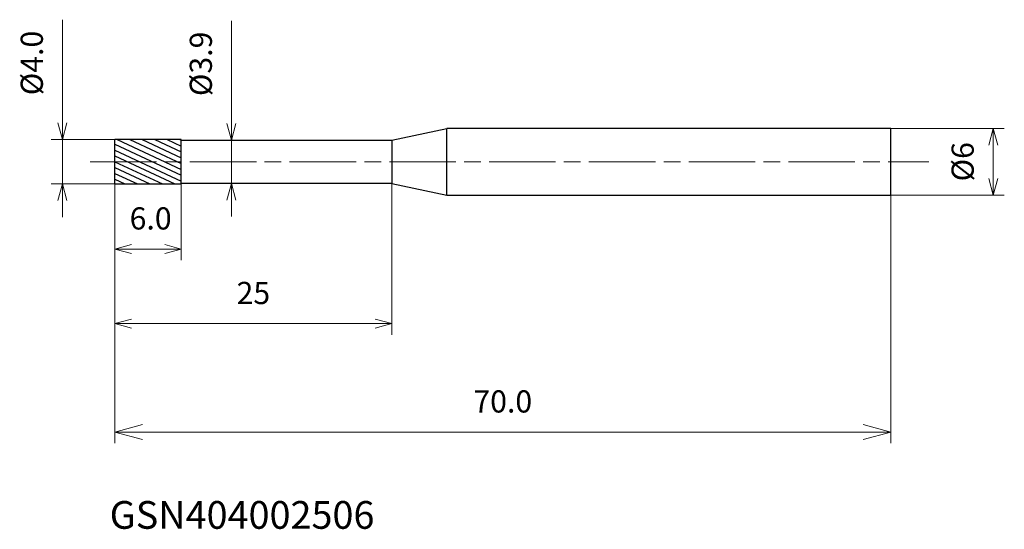
# Model space of a CAD drawing. Units: millimetres. Extents: x -8.6 to 80.2, y -33.1 to 12.8.
import ezdxf

# ---------------------------------------------------------------- set-up
doc = ezdxf.new("R2010")
doc.units = ezdxf.units.MM
doc.linetypes.add('AM_ISO08W050', pattern=[18, 12, -1.5, 3, -1.5])
doc.linetypes.add('AM_ISO08W050x2', pattern=[9, 6, -0.75, 1.5, -0.75])
for name, color, linetype, lineweight in [('AM_0', 7, 'Continuous', 30), ('AM_5', 3, 'Continuous', 13), ('AM_7', 4, 'AM_ISO08W050', 13), ('AM_8', 1, 'Continuous', 30)]:
    doc.layers.add(name, color=color, linetype=linetype, lineweight=lineweight)
doc.styles.add('ACISOTS', font='isocp.shx', dxfattribs={"height": 3.8, "bigfont": 'extfont.shx'})
doc.styles.get("Standard").update_dxf_attribs({"font": 'ISOCP.SHX', "bigfont": 'EXTFONT.SHX'})
doc.dimstyles.new('AM_JIS$0', dxfattribs={"dimtxt": 3.8, "dimasz": 2.5, "dimexe": 1, "dimexo": 0, "dimgap": 1.5, "dimtad": 3, "dimzin": 1, "dimdsep": 46, "dimtxsty": 'STANDARD', "dimblk": 'OPEN30', "dimcen": 0, "dimclrd": 3, "dimclre": 3, "dimclrt": 2, "dimaunit": 1, "dimadec": 0, "dimazin": 2, "dimtp": 0.1, "dimtm": 0.1, "dimtfac": 0.71, "dimtmove": 0, "dimatfit": 0, "dimldrblk": 'OPEN30', "dimfxl": 1, "dimlwd": 13, "dimlwe": 13, "dimarcsym": 0})

# ---------------------------------------------------------------- blocks, each defined once
blk = doc.blocks.new('_Open30')
at = {"color": 0, "linetype": 'ByBlock', "lineweight": -2}
for p, q in [((-1, 0.268), (0, 0)), ((0, 0), (-1, -0.268)), ((0, 0), (-1, 0))]:
    blk.add_line(p, q, dxfattribs=at)
blk = doc.blocks.new('*D4')
at = {"layer": 'AM_5', "color": 3, "lineweight": 13}
for p, q in [((70, 3), (80.242, 3)), ((79.242, -1.5), (79.242, 1.5)), ((70, -3), (80.242, -3))]:
    blk.add_line(p, q, dxfattribs=at)
at = {"layer": 'Defpoints', "color": 0}
for p in [(70, 3), (79.242, 3), (70, -3)]:
    blk.add_point(p, dxfattribs=at)
at = {"layer": 'AM_5', "color": 3, "lineweight": 13, "xscale": 1.5, "yscale": 1.5, "zscale": 1.5}
for p, rotation in [((79.242, 3), 90), ((79.242, -3), 270)]:
    blk.add_blockref('_Open30', p, dxfattribs=dict(at, rotation=rotation))
at = {"layer": 'AM_5', "color": 2, "insert": (76.742, 0), "char_height": 2, "attachment_point": 5, "rotation": 90}
blk.add_mtext('%%c6', dxfattribs=at)
blk = doc.blocks.new('*D5')
at = {"layer": 'AM_5', "color": 3, "lineweight": 13}
for p, q in [((0, -2), (0, -8.867)), ((6, -2), (6, -8.867)), ((1.5, -7.867), (4.5, -7.867))]:
    blk.add_line(p, q, dxfattribs=at)
at = {"layer": 'Defpoints', "color": 0}
for p in [(0, -2), (6, -2), (6, -7.867)]:
    blk.add_point(p, dxfattribs=at)
at = {"layer": 'AM_5', "color": 3, "lineweight": 13, "xscale": 1.5, "yscale": 1.5, "zscale": 1.5, "rotation": 180}
blk.add_blockref('_Open30', (0, -7.867), dxfattribs=at)
at = {"layer": 'AM_5', "color": 3, "lineweight": 13, "xscale": 1.5, "yscale": 1.5, "zscale": 1.5}
blk.add_blockref('_Open30', (6, -7.867), dxfattribs=at)
at = {"layer": 'AM_5', "color": 2, "insert": (3.233, -5.367), "char_height": 2, "attachment_point": 5}
blk.add_mtext('6.0', dxfattribs=at)
blk = doc.blocks.new('*D6')
at = {"layer": 'AM_5', "color": 3, "lineweight": 13}
for p, q in [((0, -1), (0, -15.588)), ((25, -1.95), (25, -15.588)), ((1.5, -14.588), (23.5, -14.588))]:
    blk.add_line(p, q, dxfattribs=at)
at = {"layer": 'Defpoints', "color": 0}
for p in [(0, -1), (25, -1.95), (25, -14.588)]:
    blk.add_point(p, dxfattribs=at)
at = {"layer": 'AM_5', "color": 3, "lineweight": 13, "xscale": 1.5, "yscale": 1.5, "zscale": 1.5, "rotation": 180}
blk.add_blockref('_Open30', (0, -14.588), dxfattribs=at)
at = {"layer": 'AM_5', "color": 3, "lineweight": 13, "xscale": 1.5, "yscale": 1.5, "zscale": 1.5}
blk.add_blockref('_Open30', (25, -14.588), dxfattribs=at)
at = {"layer": 'AM_5', "color": 2, "insert": (12.5, -12.088), "char_height": 2, "attachment_point": 5}
blk.add_mtext('25', dxfattribs=at)
blk = doc.blocks.new('*D7')
at = {"layer": 'AM_5', "color": 3, "lineweight": 13}
for p, q in [((-4.727, 3.5), (-4.727, 12.802)), ((0, 2), (-5.727, 2)), ((-4.727, -2), (-4.727, 2)), ((0, -2), (-5.727, -2)), ((-4.727, -3.5), (-4.727, -5))]:
    blk.add_line(p, q, dxfattribs=at)
at = {"layer": 'Defpoints', "color": 0}
for p in [(0, 2), (-4.727, -2), (0, -2)]:
    blk.add_point(p, dxfattribs=at)
at = {"layer": 'AM_5', "color": 3, "lineweight": 13, "xscale": 1.5, "yscale": 1.5, "zscale": 1.5}
for p, rotation in [((-4.727, 2), 270), ((-4.727, -2), 90)]:
    blk.add_blockref('_Open30', p, dxfattribs=dict(at, rotation=rotation))
at = {"layer": 'AM_5', "color": 2, "insert": (-7.227, 8.901), "char_height": 2, "attachment_point": 5, "rotation": 90}
blk.add_mtext('%%c4.0', dxfattribs=at)
blk = doc.blocks.new('*D8')
at = {"layer": 'AM_5', "color": 3, "lineweight": 13}
for p, q in [((0, -1.25), (0, -25.364)), ((70, -3), (70, -25.364)), ((67.5, -24.364), (2.5, -24.364))]:
    blk.add_line(p, q, dxfattribs=at)
at = {"layer": 'Defpoints', "color": 0}
for p in [(0, -1.25), (70, -3), (0, -24.364)]:
    blk.add_point(p, dxfattribs=at)
at = {"layer": 'AM_5', "color": 3, "lineweight": 13, "xscale": 2.5, "yscale": 2.5, "zscale": 2.5, "rotation": 180}
blk.add_blockref('_Open30', (0, -24.364), dxfattribs=at)
at = {"layer": 'AM_5', "color": 3, "lineweight": 13, "xscale": 2.5, "yscale": 2.5, "zscale": 2.5}
blk.add_blockref('_Open30', (70, -24.364), dxfattribs=at)
at = {"layer": 'AM_5', "color": 2, "insert": (35, -21.864), "char_height": 2, "attachment_point": 5}
blk.add_mtext('70.0', dxfattribs=at)
blk = doc.blocks.new('*D9')
at = {"layer": 'AM_5', "color": 3, "lineweight": 13}
for p, q in [((10.521, 3.45), (10.521, 12.693)), ((7.524, 1.95), (11.521, 1.95)), ((10.521, -1.95), (10.521, 1.95)), ((7.566, -1.95), (11.521, -1.95)), ((10.521, -3.45), (10.521, -4.95))]:
    blk.add_line(p, q, dxfattribs=at)
at = {"layer": 'Defpoints', "color": 0}
for p in [(7.524, 1.95), (7.566, -1.95), (10.521, -1.95)]:
    blk.add_point(p, dxfattribs=at)
at = {"layer": 'AM_5', "color": 3, "lineweight": 13, "xscale": 1.5, "yscale": 1.5, "zscale": 1.5}
for p, rotation in [((10.521, 1.95), 270), ((10.521, -1.95), 90)]:
    blk.add_blockref('_Open30', p, dxfattribs=dict(at, rotation=rotation))
at = {"layer": 'AM_5', "color": 2, "insert": (8.021, 8.822), "char_height": 2, "attachment_point": 5, "rotation": 90}
blk.add_mtext('%%c3.9', dxfattribs=at)

msp = doc.modelspace()

# ---------------------------------------------------------------- hatches: boundary and pattern name
at = {"layer": 'AM_8'}
h = msp.add_hatch(dxfattribs=at)
h.set_pattern_fill('ANSI31', color=256, scale=0.15, angle=290, style=0)
h.paths.add_polyline_path([(6, -2), (6, 0), (0, 0), (0, -2)])
h.paths.add_polyline_path([(6, 0), (6, 2), (0, 2), (0, 0)])

# ---------------------------------------------------------------- linework, layer by layer
at = {"layer": 'AM_0'}
for p, q in [((25, 1.95), (29.94, 3)), ((70, 3), (29.94, 3)), ((29.94, -3), (29.94, 3)), ((70, -3), (70, 3)), ((0, -2), (0, 2)), ((6, 2), (0, 2)), ((6, -2), (6, 2)), ((6, 1.95), (25, 1.95)), ((25, 1.95), (25, -1.95)), ((0, 0), (0, 0)), ((0, -2), (6, -2)), ((25, -1.95), (6, -1.95)), ((25, -1.95), (29.94, -3)), ((29.94, -3), (70, -3))]:
    msp.add_line(p, q, dxfattribs=at)
at = {"layer": 'AM_7', "linetype": 'AM_ISO08W050x2'}
msp.add_line((-2.231, 0), (73.44, 0), dxfattribs=at)

# ---------------------------------------------------------------- texts
at = {"layer": 'AM_0', "style": 'ACISOTS'}
msp.add_text('GSN404002506', height=2.5, dxfattribs=at).set_placement((-0.463, -33.085))

# ---------------------------------------------------------------- dimensions: what is measured, and where the dimension line sits
at = {"layer": 'AM_5'}
for base, p1, p2, override, picture, middle in [((-4.727, -2), (0, 2), (0, -2), {"dimtxt": 2, "dimasz": 1.5, "dimdec": 1}, '*D7', (-4.727, 8.901)), ((10.521, -1.95), (7.524, 1.95), (7.566, -1.95), {"dimtxt": 2, "dimasz": 1.5, "dimdec": 1}, '*D9', (10.521, 8.822)), ((79.242, 3), (70, -3), (70, 3), {"dimtxt": 2, "dimasz": 1.5, "dimdec": 0}, '*D4', (79.242, 0))]:
    dim = msp.add_linear_dim(base=base, p1=p1, p2=p2, angle=90, text='%%c<>', dimstyle='AM_JIS$0', override=override, dxfattribs=at)
    dim.commit()
    dim.dimension.update_dxf_attribs({"geometry": picture, "text_midpoint": middle, "dimtype": 160})
for base, p1, p2, override, picture, middle in [((25, -14.588), (0, -1), (25, -1.95), {"dimtxt": 2, "dimasz": 1.5, "dimdec": 0}, '*D6', (12.5, -12.088)), ((0, -24.364), (70, -3), (0, -1.25), {"dimtxt": 2, "dimdec": 1}, '*D8', (35, -21.864))]:
    dim = msp.add_linear_dim(base=base, p1=p1, p2=p2, angle=0, dimstyle='AM_JIS$0', override=override, dxfattribs=at)
    dim.commit()
    dim.dimension.update_dxf_attribs({"geometry": picture, "text_midpoint": middle})
dim = msp.add_linear_dim(base=(6, -7.867), p1=(0, -2), p2=(6, -2), angle=0, dimstyle='AM_JIS$0', override={"dimtxt": 2, "dimasz": 1.5, "dimdec": 1}, dxfattribs=at)
dim.commit()
dim.dimension.update_dxf_attribs({"geometry": '*D5', "text_midpoint": (3.233, -7.867), "dimtype": 160})

doc.saveas('drawing.dxf')
